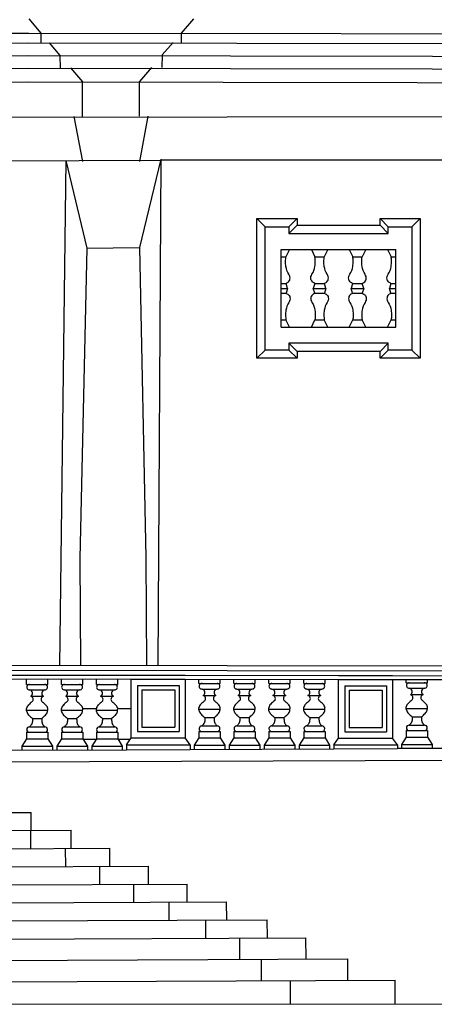
# Model space of a CAD drawing. Extents: x -44.9 to 18.1, y -24.5 to 34.9.
# Drawn here: x -33.2 to -32, y 27.8 to 30.9 of the extents above; entities that cross this region are included whole.
import ezdxf

# ---------------------------------------------------------------- set-up
doc = ezdxf.new("R2010")
doc.units = 0
doc.header["$MEASUREMENT"] = 0
doc.layers.get('0').update_dxf_attribs({"color": 4, "linetype": 'CONTINUOUS'})

msp = doc.modelspace()

# ---------------------------------------------------------------- linework, layer by layer
at = {"color": 7}
for p, q in [((-33.216, 30.8882), (-33.1788, 30.8442)), ((-32.7068, 30.8877), (-32.7449, 30.8436)), ((-33.1788, 30.8442), (-33.1787, 30.814)), ((-32.7449, 30.8436), (-32.7453, 30.8131)), ((-33.153, 30.8141), (-33.12, 30.7752)), ((-32.7705, 30.8155), (-32.8043, 30.7764)), ((-33.12, 30.7752), (-33.1198, 30.7362)), ((-32.8043, 30.7764), (-32.8048, 30.7374)), ((-33.0869, 30.7363), (-33.0508, 30.6938)), ((-32.8371, 30.7373), (-32.8741, 30.6944)), ((-33.0506, 30.5867), (-33.0508, 30.6938)), ((-32.874, 30.587), (-32.8741, 30.6944)), ((-33.8198, 30.5838), (-31.3896, 30.5865)), ((-33.0776, 30.5867), (-33.0504, 30.447)), ((-32.8482, 30.587), (-32.8738, 30.4476)), ((-33.5799, 30.4487), (-32.8077, 30.4514)), ((-33.1015, 30.4504), (-33.1209, 28.8911)), ((-33.1015, 30.4504), (-33.0366, 30.18)), ((-32.8077, 30.4545), (-32.8737, 30.182)), ((-32.8077, 30.4514), (-32.8171, 28.8907)), ((-31.4523, 30.4511), (-32.8077, 30.4514)), ((-32.511, 30.2717), (-32.4855, 30.2462)), ((-32.3872, 30.2717), (-32.4127, 30.2462)), ((-32.1307, 30.2717), (-32.1052, 30.2462)), ((-32.007, 30.2717), (-32.0325, 30.2462)), ((-32.3872, 30.2507), (-32.4127, 30.2252)), ((-32.1307, 30.2507), (-32.1052, 30.2252)), ((-33.0366, 30.18), (-33.059, 29.2209)), ((-33.0366, 30.18), (-32.8737, 30.182)), ((-32.8737, 30.182), (-32.8546, 29.2242)), ((-32.511, 29.9357), (-32.511, 30.1757)), ((-32.436, 29.9357), (-32.436, 30.1757)), ((-32.436, 30.1757), (-32.082, 30.1757)), ((-32.4105, 30.1757), (-32.4216, 30.1532)), ((-32.343, 30.1757), (-32.3318, 30.1532)), ((-32.292, 30.1757), (-32.3031, 30.1532)), ((-32.226, 30.1757), (-32.2148, 30.1532)), ((-32.175, 30.1757), (-32.1861, 30.1532)), ((-32.1075, 30.1757), (-32.0963, 30.1532)), ((-32.082, 29.9357), (-32.082, 30.1757)), ((-32.436, 30.1532), (-32.4216, 30.1532)), ((-32.3318, 30.1532), (-32.3031, 30.1532)), ((-32.2148, 30.1532), (-32.1861, 30.1532)), ((-32.0963, 30.1532), (-32.082, 30.1532)), ((-32.436, 30.0707), (-32.421, 30.0707)), ((-32.436, 30.0557), (-32.4165, 30.0557)), ((-32.4165, 30.0557), (-32.421, 30.0707)), ((-32.4165, 30.0557), (-32.421, 30.0407)), ((-32.3325, 30.0707), (-32.337, 30.0557)), ((-32.3325, 30.0407), (-32.337, 30.0557)), ((-32.337, 30.0557), (-32.298, 30.0557)), ((-32.3325, 30.0707), (-32.3025, 30.0707)), ((-32.298, 30.0557), (-32.3025, 30.0707)), ((-32.298, 30.0557), (-32.3025, 30.0407)), ((-32.2155, 30.0707), (-32.22, 30.0557)), ((-32.2155, 30.0407), (-32.22, 30.0557)), ((-32.22, 30.0557), (-32.181, 30.0557)), ((-32.2155, 30.0707), (-32.1855, 30.0707)), ((-32.181, 30.0557), (-32.1855, 30.0707)), ((-32.181, 30.0557), (-32.1855, 30.0407)), ((-32.097, 30.0707), (-32.1015, 30.0557)), ((-32.097, 30.0407), (-32.1015, 30.0557)), ((-32.1015, 30.0557), (-32.082, 30.0557)), ((-32.097, 30.0707), (-32.082, 30.0707)), ((-32.436, 30.0407), (-32.421, 30.0407)), ((-32.3325, 30.0407), (-32.3025, 30.0407)), ((-32.2155, 30.0407), (-32.1855, 30.0407)), ((-32.097, 30.0407), (-32.082, 30.0407)), ((-32.436, 29.9582), (-32.4216, 29.9582)), ((-32.4105, 29.9357), (-32.4216, 29.9582)), ((-32.343, 29.9357), (-32.3318, 29.9582)), ((-32.3318, 29.9582), (-32.3031, 29.9582)), ((-32.292, 29.9357), (-32.3031, 29.9582)), ((-32.226, 29.9357), (-32.2148, 29.9582)), ((-32.2148, 29.9582), (-32.1861, 29.9582)), ((-32.175, 29.9357), (-32.1861, 29.9582)), ((-32.1075, 29.9357), (-32.0963, 29.9582)), ((-32.0963, 29.9582), (-32.082, 29.9582)), ((-32.436, 29.9357), (-32.082, 29.9357)), ((-32.511, 29.8397), (-32.4855, 29.8652)), ((-32.3872, 29.8607), (-32.4127, 29.8862)), ((-32.3872, 29.8397), (-32.4127, 29.8652)), ((-32.1052, 29.8862), (-32.1307, 29.8607)), ((-32.1307, 29.8397), (-32.1052, 29.8652)), ((-32.007, 29.8397), (-32.0325, 29.8652)), ((-32.8546, 29.2242), (-32.8521, 28.8907)), ((-33.059, 29.2209), (-33.0565, 28.891)), ((-33.5909, 28.8918), (-31.4126, 28.8887)), ((-33.5805, 28.8767), (-31.427, 28.8738)), ((-33.3735, 28.8615), (-32.8995, 28.8608)), ((-32.8995, 28.8608), (-32.7327, 28.8606)), ((-32.7327, 28.8606), (-32.2587, 28.8599)), ((-32.2587, 28.8599), (-32.0919, 28.8597)), ((-32.0919, 28.8597), (-31.618, 28.859)), ((-33.3735, 28.8497), (-32.8995, 28.8488)), ((-33.2235, 28.8325), (-33.2235, 28.8494)), ((-33.2235, 28.8325), (-33.1575, 28.8325)), ((-33.1575, 28.8325), (-33.1575, 28.8493)), ((-33.1155, 28.8325), (-33.1155, 28.8492)), ((-33.1155, 28.8325), (-33.0495, 28.8325)), ((-33.0495, 28.8325), (-33.0495, 28.8491)), ((-33.0075, 28.8325), (-33.0075, 28.849)), ((-33.0075, 28.8325), (-32.9415, 28.8325)), ((-32.9416, 28.8428), (-32.9416, 28.8428)), ((-32.9415, 28.8325), (-32.9415, 28.8489)), ((-32.8998, 28.6673), (-32.8996, 28.8488)), ((-32.8996, 28.8488), (-32.8995, 28.8488)), ((-32.8995, 28.8488), (-32.7327, 28.8488)), ((-32.8806, 28.8293), (-32.8806, 28.6868)), ((-32.8806, 28.8293), (-32.7516, 28.8293)), ((-32.7516, 28.8293), (-32.7516, 28.6868)), ((-32.7327, 28.8488), (-32.7327, 28.6673)), ((-32.7327, 28.8488), (-32.2587, 28.8479)), ((-32.6907, 28.835), (-32.6907, 28.8487)), ((-32.6907, 28.835), (-32.6247, 28.835)), ((-32.6247, 28.835), (-32.6247, 28.8486)), ((-32.5827, 28.835), (-32.5827, 28.8485)), ((-32.5827, 28.835), (-32.5167, 28.835)), ((-32.5167, 28.835), (-32.5167, 28.8484)), ((-32.4747, 28.835), (-32.4747, 28.8483)), ((-32.4747, 28.835), (-32.4087, 28.835)), ((-32.4087, 28.835), (-32.4087, 28.8482)), ((-32.3667, 28.835), (-32.3667, 28.8481)), ((-32.3667, 28.835), (-32.3007, 28.835)), ((-32.3007, 28.835), (-32.3007, 28.848)), ((-32.259, 28.6664), (-32.2588, 28.8479)), ((-32.2588, 28.8479), (-32.2587, 28.8479)), ((-32.2587, 28.8479), (-31.4518, 28.8479)), ((-32.0919, 28.8479), (-32.0919, 28.6664)), ((-32.0499, 28.8375), (-32.0499, 28.8479)), ((-32.0499, 28.8375), (-31.9839, 28.8375)), ((-32.0494, 28.8483), (-32.0494, 28.8483)), ((-31.9839, 28.8375), (-31.9839, 28.8479)), ((-33.2137, 28.8157), (-33.1674, 28.8157)), ((-33.1057, 28.8157), (-33.0594, 28.8157)), ((-32.9977, 28.8157), (-32.9514, 28.8157)), ((-32.8671, 28.8158), (-32.7651, 28.8158)), ((-32.8671, 28.8158), (-32.8671, 28.7003)), ((-32.7651, 28.8158), (-32.7651, 28.7003)), ((-32.6809, 28.8182), (-32.6346, 28.8182)), ((-32.5729, 28.8182), (-32.5266, 28.8182)), ((-32.4649, 28.8182), (-32.4186, 28.8182)), ((-32.3569, 28.8182), (-32.3106, 28.8182)), ((-32.2398, 28.8284), (-32.1108, 28.8284)), ((-32.2398, 28.8284), (-32.2398, 28.6859)), ((-32.2263, 28.8149), (-32.2263, 28.6994)), ((-32.2263, 28.8149), (-32.1243, 28.8149)), ((-32.1243, 28.8149), (-32.1243, 28.6994)), ((-32.1108, 28.8284), (-32.1108, 28.6859)), ((-32.0401, 28.8207), (-31.9938, 28.8207)), ((-32.0367, 28.8008), (-31.9972, 28.8008)), ((-33.2103, 28.7957), (-33.1708, 28.7957)), ((-33.1023, 28.7957), (-33.0628, 28.7957)), ((-32.9943, 28.7957), (-32.9548, 28.7957)), ((-32.6775, 28.7983), (-32.638, 28.7983)), ((-32.5695, 28.7983), (-32.53, 28.7983)), ((-32.4615, 28.7983), (-32.422, 28.7983)), ((-32.3535, 28.7983), (-32.314, 28.7983)), ((-33.2232, 28.753), (-33.1578, 28.753)), ((-33.1152, 28.753), (-33.0498, 28.753)), ((-33.0496, 28.7576), (-33.0075, 28.7578)), ((-33.0072, 28.753), (-32.9418, 28.753)), ((-32.9416, 28.7581), (-32.8997, 28.7582)), ((-32.6904, 28.7555), (-32.625, 28.7555)), ((-32.5824, 28.7555), (-32.517, 28.7555)), ((-32.4744, 28.7555), (-32.409, 28.7555)), ((-32.3664, 28.7555), (-32.301, 28.7555)), ((-32.0496, 28.758), (-31.9842, 28.758)), ((-33.2046, 28.7273), (-33.1764, 28.7273)), ((-33.0966, 28.7273), (-33.0684, 28.7273)), ((-32.9886, 28.7273), (-32.9604, 28.7273)), ((-32.6718, 28.7299), (-32.6436, 28.7299)), ((-32.5638, 28.7299), (-32.5356, 28.7299)), ((-32.4558, 28.7299), (-32.4276, 28.7299)), ((-32.3478, 28.7299), (-32.3196, 28.7299)), ((-32.031, 28.7324), (-32.0028, 28.7324)), ((-33.2235, 28.6846), (-33.2235, 28.6646)), ((-33.2235, 28.6846), (-33.1575, 28.6846)), ((-33.2145, 28.7017), (-33.1666, 28.7017)), ((-33.1575, 28.6846), (-33.1575, 28.6646)), ((-33.1155, 28.6846), (-33.1155, 28.6646)), ((-33.1155, 28.6846), (-33.0495, 28.6846)), ((-33.1065, 28.7017), (-33.0586, 28.7017)), ((-33.0495, 28.6846), (-33.0495, 28.6646)), ((-33.0075, 28.6846), (-32.9415, 28.6846)), ((-33.0075, 28.6846), (-33.0075, 28.6646)), ((-32.9985, 28.7017), (-32.9506, 28.7017)), ((-32.9415, 28.6846), (-32.9415, 28.6646)), ((-32.8806, 28.6868), (-32.7516, 28.6868)), ((-32.8671, 28.7003), (-32.7651, 28.7003)), ((-32.6907, 28.6871), (-32.6247, 28.6871)), ((-32.6907, 28.6871), (-32.6907, 28.6672)), ((-32.6817, 28.7042), (-32.6338, 28.7042)), ((-32.6247, 28.6871), (-32.6247, 28.6672)), ((-32.5827, 28.6871), (-32.5827, 28.6672)), ((-32.5827, 28.6871), (-32.5167, 28.6871)), ((-32.5737, 28.7042), (-32.5258, 28.7042)), ((-32.5167, 28.6871), (-32.5167, 28.6672)), ((-32.4747, 28.6871), (-32.4747, 28.6672)), ((-32.4747, 28.6871), (-32.4087, 28.6871)), ((-32.4657, 28.7042), (-32.4178, 28.7042)), ((-32.4087, 28.6871), (-32.4087, 28.6672)), ((-32.3667, 28.6871), (-32.3007, 28.6871)), ((-32.3667, 28.6871), (-32.3667, 28.6672)), ((-32.3577, 28.7042), (-32.3098, 28.7042)), ((-32.3007, 28.6871), (-32.3007, 28.6672)), ((-32.2398, 28.6859), (-32.1108, 28.6859)), ((-32.2263, 28.6994), (-32.1243, 28.6994)), ((-32.0499, 28.6896), (-31.9839, 28.6896)), ((-32.0499, 28.6896), (-32.0499, 28.6697)), ((-32.0409, 28.7067), (-31.993, 28.7067)), ((-31.9839, 28.6896), (-31.9839, 28.6697)), ((-33.2235, 28.6646), (-33.2378, 28.6418)), ((-33.2235, 28.6646), (-33.1575, 28.6646)), ((-33.1575, 28.6646), (-33.1433, 28.6418)), ((-33.1155, 28.6646), (-33.1298, 28.6418)), ((-33.1155, 28.6646), (-33.0495, 28.6646)), ((-33.0495, 28.6646), (-33.0353, 28.6418)), ((-33.0486, 28.6632), (-33.0084, 28.6633)), ((-33.0075, 28.6646), (-33.0218, 28.6418)), ((-33.0075, 28.6646), (-32.9415, 28.6646)), ((-32.9415, 28.6646), (-32.9273, 28.6418)), ((-32.9408, 28.6636), (-32.9023, 28.6637)), ((-32.9145, 28.6463), (-32.8998, 28.6673)), ((-32.9145, 28.6463), (-32.7177, 28.6463)), ((-32.9145, 28.6463), (-32.9145, 28.6307)), ((-32.8998, 28.6673), (-32.7327, 28.6673)), ((-32.7177, 28.6463), (-32.7327, 28.6673)), ((-32.7177, 28.6463), (-32.7177, 28.6315)), ((-32.6907, 28.6672), (-32.705, 28.6444)), ((-32.6907, 28.6672), (-32.6247, 28.6672)), ((-32.6247, 28.6672), (-32.6105, 28.6444)), ((-32.5827, 28.6672), (-32.597, 28.6444)), ((-32.5827, 28.6672), (-32.5167, 28.6672)), ((-32.5167, 28.6672), (-32.5025, 28.6444)), ((-32.4747, 28.6672), (-32.489, 28.6444)), ((-32.4747, 28.6672), (-32.4087, 28.6672)), ((-32.4087, 28.6672), (-32.3945, 28.6444)), ((-32.3667, 28.6672), (-32.381, 28.6444)), ((-32.3667, 28.6672), (-32.3007, 28.6672)), ((-32.3007, 28.6672), (-32.2865, 28.6444)), ((-32.2737, 28.6454), (-32.259, 28.6664)), ((-32.259, 28.6664), (-32.0919, 28.6664)), ((-32.0769, 28.6454), (-32.0919, 28.6664)), ((-32.0499, 28.6697), (-32.0642, 28.6469)), ((-32.0642, 28.6469), (-32.0642, 28.6341)), ((-32.0642, 28.6469), (-31.9697, 28.6469)), ((-32.0499, 28.6697), (-31.9839, 28.6697)), ((-31.9839, 28.6697), (-31.9697, 28.6469)), ((-31.9697, 28.6469), (-31.9696, 28.6344)), ((-33.3585, 28.629), (-32.9145, 28.6307)), ((-33.2378, 28.6418), (-33.1433, 28.6418)), ((-33.2378, 28.6418), (-33.2378, 28.6295)), ((-33.1433, 28.6418), (-33.1432, 28.6298)), ((-33.1298, 28.6418), (-33.0353, 28.6418)), ((-33.1298, 28.6418), (-33.1298, 28.6299)), ((-33.0353, 28.6418), (-33.0352, 28.6303)), ((-33.0218, 28.6418), (-33.0218, 28.6303)), ((-33.0218, 28.6418), (-32.9273, 28.6418)), ((-32.9273, 28.6418), (-32.9272, 28.6307)), ((-32.9145, 28.6307), (-32.7177, 28.6315)), ((-32.7177, 28.6315), (-32.2737, 28.6333)), ((-32.705, 28.6444), (-32.705, 28.6316)), ((-32.705, 28.6444), (-32.6105, 28.6444)), ((-32.6105, 28.6444), (-32.6104, 28.6319)), ((-32.597, 28.6444), (-32.5025, 28.6444)), ((-32.597, 28.6444), (-32.597, 28.632)), ((-32.5025, 28.6444), (-32.5024, 28.6324)), ((-32.489, 28.6444), (-32.3945, 28.6444)), ((-32.489, 28.6444), (-32.489, 28.6324)), ((-32.3945, 28.6444), (-32.3944, 28.6328)), ((-32.381, 28.6444), (-32.381, 28.6328)), ((-32.381, 28.6444), (-32.2865, 28.6444)), ((-32.2865, 28.6444), (-32.2864, 28.6332)), ((-32.2737, 28.6454), (-32.2737, 28.6333)), ((-32.2737, 28.6454), (-32.0769, 28.6454)), ((-32.2737, 28.6333), (-32.0769, 28.634)), ((-32.0769, 28.6454), (-32.0769, 28.634)), ((-31.6329, 28.6358), (-32.0769, 28.634)), ((-33.5739, 28.5921), (-31.6588, 28.5997)), ((-35.0286, 28.4299), (-33.2087, 28.4371)), ((-33.2085, 28.3813), (-33.2087, 28.4371)), ((-35.1443, 28.3737), (-33.0856, 28.3818)), ((-33.2098, 28.3255), (-33.21, 28.3813)), ((-33.0853, 28.326), (-33.0856, 28.3818)), ((-35.2592, 28.3174), (-32.9661, 28.3264)), ((-33.1022, 28.2701), (-33.1024, 28.3259)), ((-32.9659, 28.2707), (-32.9661, 28.3264)), ((-35.3742, 28.2612), (-32.8467, 28.2711)), ((-32.997, 28.2147), (-32.9972, 28.2705)), ((-32.8465, 28.2153), (-32.8467, 28.2711)), ((-35.4884, 28.205), (-32.7273, 28.2158)), ((-32.8913, 28.1594), (-32.8916, 28.2152)), ((-32.727, 28.16), (-32.7273, 28.2158)), ((-35.6033, 28.1487), (-32.6048, 28.1605)), ((-32.7821, 28.104), (-32.7823, 28.1598)), ((-32.6045, 28.1047), (-32.6048, 28.1605)), ((-35.7214, 28.0925), (-32.4792, 28.1052)), ((-32.6692, 28.0487), (-32.6694, 28.1045)), ((-32.479, 28.0494), (-32.4792, 28.1052)), ((-35.8386, 28.0362), (-32.3598, 28.0499)), ((-32.5635, 27.9831), (-32.5638, 28.0491)), ((-32.3595, 27.9839), (-32.3598, 28.0499)), ((-35.9612, 27.9697), (-32.2307, 27.9844)), ((-32.4971, 27.9173), (-32.4974, 27.9833)), ((-32.2304, 27.9184), (-32.2307, 27.9844)), ((-35.9607, 27.9037), (-32.0837, 27.919)), ((-32.4069, 27.8455), (-32.4072, 27.9177)), ((-32.0834, 27.8453), (-32.0837, 27.919)), ((-33.9621, 27.8462), (-30.2304, 27.8444))]:
    msp.add_line(p, q, dxfattribs=at)
for points in [[(-37.0104, 30.8437), (-36.4408, 30.8398), (-35.5718, 30.8395), (-34.5485, 30.8434), (-33.216, 30.8443), (-31.2863, 30.8413)], [(-37.0103, 30.8132), (-36.4409, 30.8093), (-35.5717, 30.809), (-34.5484, 30.8129), (-33.216, 30.8138), (-31.2867, 30.8108)], [(-36.9516, 30.7738), (-36.4411, 30.7703), (-35.5717, 30.77), (-34.5483, 30.7739), (-33.216, 30.7748), (-31.3457, 30.7719)], [(-36.9514, 30.7348), (-36.4412, 30.7313), (-35.5716, 30.731), (-34.5482, 30.7349), (-33.216, 30.7358), (-31.3462, 30.7329)], [(-35.23, 30.6896), (-34.5481, 30.6922), (-33.2161, 30.6931), (-31.4156, 30.6903)], [(-33.2226, 28.7486), (-33.2228, 28.7501), (-33.223, 28.7512), (-33.2231, 28.7522), (-33.2232, 28.7531), (-33.2233, 28.754), (-33.2233, 28.7551), (-33.2234, 28.7564), (-33.2235, 28.7581)], [(-33.1584, 28.7486), (-33.1582, 28.7501), (-33.1581, 28.7512), (-33.158, 28.7522), (-33.1579, 28.7531), (-33.1578, 28.754), (-33.1577, 28.7551), (-33.1577, 28.7564), (-33.1576, 28.7581)], [(-33.1146, 28.7486), (-33.1148, 28.7501), (-33.115, 28.7512), (-33.1151, 28.7522), (-33.1152, 28.7531), (-33.1153, 28.754), (-33.1153, 28.7551), (-33.1154, 28.7564), (-33.1155, 28.7581)], [(-33.0504, 28.7486), (-33.0502, 28.7501), (-33.0501, 28.7512), (-33.05, 28.7522), (-33.0499, 28.7531), (-33.0498, 28.754), (-33.0497, 28.7551), (-33.0497, 28.7564), (-33.0496, 28.7581)], [(-33.0066, 28.7486), (-33.0068, 28.7501), (-33.007, 28.7512), (-33.0071, 28.7522), (-33.0072, 28.7531), (-33.0073, 28.754), (-33.0073, 28.7551), (-33.0074, 28.7564), (-33.0075, 28.7581)], [(-32.9424, 28.7486), (-32.9422, 28.7501), (-32.9421, 28.7512), (-32.942, 28.7522), (-32.9419, 28.7531), (-32.9418, 28.754), (-32.9417, 28.7551), (-32.9417, 28.7564), (-32.9416, 28.7581)], [(-32.6899, 28.7511), (-32.6901, 28.7526), (-32.6902, 28.7537), (-32.6903, 28.7547), (-32.6904, 28.7556), (-32.6905, 28.7565), (-32.6905, 28.7576), (-32.6906, 28.7589), (-32.6907, 28.7606)], [(-32.6256, 28.7511), (-32.6254, 28.7526), (-32.6253, 28.7537), (-32.6252, 28.7547), (-32.6251, 28.7556), (-32.625, 28.7565), (-32.6249, 28.7576), (-32.6249, 28.7589), (-32.6248, 28.7606)], [(-32.5819, 28.7511), (-32.5821, 28.7526), (-32.5822, 28.7537), (-32.5823, 28.7547), (-32.5824, 28.7556), (-32.5825, 28.7565), (-32.5825, 28.7576), (-32.5826, 28.7589), (-32.5827, 28.7606)], [(-32.5176, 28.7511), (-32.5174, 28.7526), (-32.5173, 28.7537), (-32.5172, 28.7547), (-32.5171, 28.7556), (-32.517, 28.7565), (-32.5169, 28.7576), (-32.5169, 28.7589), (-32.5168, 28.7606)], [(-32.4739, 28.7511), (-32.4741, 28.7526), (-32.4742, 28.7537), (-32.4743, 28.7547), (-32.4744, 28.7556), (-32.4745, 28.7565), (-32.4745, 28.7576), (-32.4746, 28.7589), (-32.4747, 28.7606)], [(-32.4096, 28.7511), (-32.4094, 28.7526), (-32.4093, 28.7537), (-32.4092, 28.7547), (-32.4091, 28.7556), (-32.409, 28.7565), (-32.4089, 28.7576), (-32.4089, 28.7589), (-32.4088, 28.7606)], [(-32.3659, 28.7511), (-32.3661, 28.7526), (-32.3662, 28.7537), (-32.3663, 28.7547), (-32.3664, 28.7556), (-32.3665, 28.7565), (-32.3665, 28.7576), (-32.3666, 28.7589), (-32.3667, 28.7606)], [(-32.3016, 28.7511), (-32.3014, 28.7526), (-32.3013, 28.7537), (-32.3012, 28.7547), (-32.3011, 28.7556), (-32.301, 28.7565), (-32.3009, 28.7576), (-32.3009, 28.7589), (-32.3008, 28.7606)], [(-32.049, 28.7536), (-32.0492, 28.7551), (-32.0494, 28.7563), (-32.0495, 28.7572), (-32.0496, 28.7581), (-32.0497, 28.759), (-32.0497, 28.7601), (-32.0498, 28.7614), (-32.0499, 28.7631)], [(-31.9848, 28.7536), (-31.9846, 28.7551), (-31.9845, 28.7562), (-31.9844, 28.7572), (-31.9843, 28.7581), (-31.9842, 28.759), (-31.9841, 28.7601), (-31.9841, 28.7614), (-31.984, 28.7631)], [(-33.2046, 28.7273), (-33.2046, 28.7262), (-33.2047, 28.725), (-33.2047, 28.7239), (-33.2048, 28.7228), (-33.2048, 28.7217), (-33.2049, 28.7207), (-33.205, 28.7198), (-33.205, 28.7188), (-33.2051, 28.718), (-33.2052, 28.7171), (-33.2054, 28.7163), (-33.2055, 28.7155), (-33.2057, 28.7146), (-33.2059, 28.7138), (-33.2061, 28.7129), (-33.2064, 28.712), (-33.2067, 28.711), (-33.2072, 28.71), (-33.2078, 28.7089), (-33.2085, 28.7077), (-33.2095, 28.7064), (-33.2108, 28.7049), (-33.2125, 28.7034), (-33.2145, 28.7017)], [(-33.1764, 28.7273), (-33.1764, 28.7262), (-33.1764, 28.725), (-33.1763, 28.7239), (-33.1763, 28.7228), (-33.1762, 28.7217), (-33.1762, 28.7207), (-33.1761, 28.7198), (-33.176, 28.7188), (-33.1759, 28.718), (-33.1758, 28.7171), (-33.1757, 28.7163), (-33.1756, 28.7155), (-33.1754, 28.7146), (-33.1752, 28.7138), (-33.1749, 28.7129), (-33.1747, 28.712), (-33.1743, 28.711), (-33.1739, 28.71), (-33.1733, 28.7089), (-33.1725, 28.7077), (-33.1715, 28.7064), (-33.1702, 28.7049), (-33.1686, 28.7034), (-33.1666, 28.7017)], [(-33.0966, 28.7273), (-33.0966, 28.7262), (-33.0967, 28.725), (-33.0967, 28.7239), (-33.0968, 28.7228), (-33.0968, 28.7217), (-33.0969, 28.7207), (-33.097, 28.7198), (-33.097, 28.7188), (-33.0971, 28.718), (-33.0972, 28.7171), (-33.0974, 28.7163), (-33.0975, 28.7155), (-33.0977, 28.7146), (-33.0979, 28.7138), (-33.0981, 28.7129), (-33.0984, 28.712), (-33.0987, 28.711), (-33.0992, 28.71), (-33.0998, 28.7089), (-33.1005, 28.7077), (-33.1015, 28.7064), (-33.1028, 28.7049), (-33.1045, 28.7034), (-33.1065, 28.7017)], [(-33.0684, 28.7273), (-33.0684, 28.7262), (-33.0684, 28.725), (-33.0683, 28.7239), (-33.0683, 28.7228), (-33.0682, 28.7217), (-33.0682, 28.7207), (-33.0681, 28.7198), (-33.068, 28.7188), (-33.0679, 28.718), (-33.0678, 28.7171), (-33.0677, 28.7163), (-33.0676, 28.7155), (-33.0674, 28.7146), (-33.0672, 28.7138), (-33.0669, 28.7129), (-33.0667, 28.712), (-33.0663, 28.711), (-33.0659, 28.71), (-33.0653, 28.7089), (-33.0645, 28.7077), (-33.0635, 28.7064), (-33.0622, 28.7049), (-33.0606, 28.7034), (-33.0586, 28.7017)], [(-32.9886, 28.7273), (-32.9886, 28.7262), (-32.9887, 28.725), (-32.9887, 28.7239), (-32.9888, 28.7228), (-32.9888, 28.7217), (-32.9889, 28.7207), (-32.989, 28.7198), (-32.989, 28.7188), (-32.9891, 28.718), (-32.9892, 28.7171), (-32.9894, 28.7163), (-32.9895, 28.7155), (-32.9897, 28.7146), (-32.9899, 28.7138), (-32.9901, 28.7129), (-32.9904, 28.712), (-32.9907, 28.711), (-32.9912, 28.71), (-32.9918, 28.7089), (-32.9925, 28.7077), (-32.9935, 28.7064), (-32.9948, 28.7049), (-32.9965, 28.7034), (-32.9985, 28.7017)], [(-32.9604, 28.7273), (-32.9604, 28.7262), (-32.9604, 28.725), (-32.9603, 28.7239), (-32.9603, 28.7228), (-32.9602, 28.7217), (-32.9602, 28.7207), (-32.9601, 28.7198), (-32.96, 28.7188), (-32.9599, 28.718), (-32.9598, 28.7171), (-32.9597, 28.7163), (-32.9596, 28.7155), (-32.9594, 28.7146), (-32.9592, 28.7138), (-32.9589, 28.7129), (-32.9587, 28.712), (-32.9583, 28.711), (-32.9579, 28.71), (-32.9573, 28.7089), (-32.9565, 28.7077), (-32.9555, 28.7064), (-32.9542, 28.7049), (-32.9526, 28.7034), (-32.9506, 28.7017)], [(-32.6718, 28.7299), (-32.6718, 28.7287), (-32.6719, 28.7275), (-32.6719, 28.7264), (-32.672, 28.7253), (-32.672, 28.7243), (-32.6721, 28.7233), (-32.6722, 28.7223), (-32.6723, 28.7214), (-32.6723, 28.7205), (-32.6725, 28.7196), (-32.6726, 28.7188), (-32.6727, 28.718), (-32.6729, 28.7171), (-32.6731, 28.7163), (-32.6733, 28.7154), (-32.6736, 28.7145), (-32.674, 28.7135), (-32.6744, 28.7125), (-32.675, 28.7114), (-32.6758, 28.7102), (-32.6768, 28.7089), (-32.6781, 28.7075), (-32.6797, 28.7059), (-32.6817, 28.7042)], [(-32.6436, 28.7299), (-32.6436, 28.7287), (-32.6436, 28.7275), (-32.6436, 28.7264), (-32.6435, 28.7253), (-32.6434, 28.7243), (-32.6434, 28.7233), (-32.6433, 28.7223), (-32.6432, 28.7214), (-32.6431, 28.7205), (-32.643, 28.7196), (-32.6429, 28.7188), (-32.6428, 28.718), (-32.6426, 28.7171), (-32.6424, 28.7163), (-32.6422, 28.7154), (-32.6419, 28.7145), (-32.6415, 28.7135), (-32.6411, 28.7125), (-32.6405, 28.7114), (-32.6397, 28.7102), (-32.6387, 28.7089), (-32.6374, 28.7075), (-32.6358, 28.7059), (-32.6338, 28.7042)], [(-32.5638, 28.7299), (-32.5638, 28.7287), (-32.5639, 28.7275), (-32.5639, 28.7264), (-32.564, 28.7253), (-32.564, 28.7243), (-32.5641, 28.7233), (-32.5642, 28.7223), (-32.5643, 28.7214), (-32.5643, 28.7205), (-32.5645, 28.7196), (-32.5646, 28.7188), (-32.5647, 28.718), (-32.5649, 28.7171), (-32.5651, 28.7163), (-32.5653, 28.7154), (-32.5656, 28.7145), (-32.566, 28.7135), (-32.5664, 28.7125), (-32.567, 28.7114), (-32.5678, 28.7102), (-32.5688, 28.7089), (-32.5701, 28.7075), (-32.5717, 28.7059), (-32.5737, 28.7042)], [(-32.5356, 28.7299), (-32.5356, 28.7287), (-32.5356, 28.7275), (-32.5356, 28.7264), (-32.5355, 28.7253), (-32.5354, 28.7243), (-32.5354, 28.7233), (-32.5353, 28.7223), (-32.5352, 28.7214), (-32.5351, 28.7205), (-32.535, 28.7196), (-32.5349, 28.7188), (-32.5348, 28.718), (-32.5346, 28.7171), (-32.5344, 28.7163), (-32.5342, 28.7154), (-32.5339, 28.7145), (-32.5335, 28.7135), (-32.5331, 28.7125), (-32.5325, 28.7114), (-32.5317, 28.7102), (-32.5307, 28.7089), (-32.5294, 28.7075), (-32.5278, 28.7059), (-32.5258, 28.7042)], [(-32.4558, 28.7299), (-32.4558, 28.7287), (-32.4559, 28.7275), (-32.4559, 28.7264), (-32.456, 28.7253), (-32.456, 28.7243), (-32.4561, 28.7233), (-32.4562, 28.7223), (-32.4563, 28.7214), (-32.4563, 28.7205), (-32.4565, 28.7196), (-32.4566, 28.7188), (-32.4567, 28.718), (-32.4569, 28.7171), (-32.4571, 28.7163), (-32.4573, 28.7154), (-32.4576, 28.7145), (-32.458, 28.7135), (-32.4584, 28.7125), (-32.459, 28.7114), (-32.4598, 28.7102), (-32.4608, 28.7089), (-32.4621, 28.7075), (-32.4637, 28.7059), (-32.4657, 28.7042)], [(-32.4276, 28.7299), (-32.4276, 28.7287), (-32.4276, 28.7275), (-32.4276, 28.7264), (-32.4275, 28.7253), (-32.4274, 28.7243), (-32.4274, 28.7233), (-32.4273, 28.7223), (-32.4272, 28.7214), (-32.4271, 28.7205), (-32.427, 28.7196), (-32.4269, 28.7188), (-32.4268, 28.718), (-32.4266, 28.7171), (-32.4264, 28.7163), (-32.4262, 28.7154), (-32.4259, 28.7145), (-32.4255, 28.7135), (-32.4251, 28.7125), (-32.4245, 28.7114), (-32.4237, 28.7102), (-32.4227, 28.7089), (-32.4214, 28.7075), (-32.4198, 28.7059), (-32.4178, 28.7042)], [(-32.3478, 28.7299), (-32.3478, 28.7287), (-32.3479, 28.7275), (-32.3479, 28.7264), (-32.348, 28.7253), (-32.348, 28.7243), (-32.3481, 28.7233), (-32.3482, 28.7223), (-32.3483, 28.7214), (-32.3483, 28.7205), (-32.3485, 28.7196), (-32.3486, 28.7188), (-32.3487, 28.718), (-32.3489, 28.7171), (-32.3491, 28.7163), (-32.3493, 28.7154), (-32.3496, 28.7145), (-32.35, 28.7135), (-32.3504, 28.7125), (-32.351, 28.7114), (-32.3518, 28.7102), (-32.3528, 28.7089), (-32.3541, 28.7075), (-32.3557, 28.7059), (-32.3577, 28.7042)], [(-32.3196, 28.7299), (-32.3196, 28.7287), (-32.3196, 28.7275), (-32.3196, 28.7264), (-32.3195, 28.7253), (-32.3194, 28.7243), (-32.3194, 28.7233), (-32.3193, 28.7223), (-32.3192, 28.7214), (-32.3191, 28.7205), (-32.319, 28.7196), (-32.3189, 28.7188), (-32.3188, 28.718), (-32.3186, 28.7171), (-32.3184, 28.7163), (-32.3182, 28.7154), (-32.3179, 28.7145), (-32.3175, 28.7135), (-32.3171, 28.7125), (-32.3165, 28.7114), (-32.3157, 28.7102), (-32.3147, 28.7089), (-32.3134, 28.7075), (-32.3118, 28.7059), (-32.3098, 28.7042)], [(-32.031, 28.7324), (-32.031, 28.7312), (-32.0311, 28.73), (-32.0311, 28.7289), (-32.0312, 28.7278), (-32.0312, 28.7268), (-32.0313, 28.7258), (-32.0314, 28.7248), (-32.0314, 28.7239), (-32.0315, 28.723), (-32.0316, 28.7221), (-32.0318, 28.7213), (-32.0319, 28.7205), (-32.0321, 28.7197), (-32.0323, 28.7188), (-32.0325, 28.7179), (-32.0328, 28.717), (-32.0331, 28.7161), (-32.0336, 28.715), (-32.0342, 28.7139), (-32.0349, 28.7127), (-32.036, 28.7114), (-32.0372, 28.71), (-32.0389, 28.7084), (-32.0409, 28.7067)], [(-32.0028, 28.7324), (-32.0028, 28.7312), (-32.0028, 28.73), (-32.0028, 28.7289), (-32.0027, 28.7278), (-32.0026, 28.7268), (-32.0026, 28.7258), (-32.0025, 28.7248), (-32.0024, 28.7239), (-32.0023, 28.723), (-32.0022, 28.7221), (-32.0021, 28.7213), (-32.002, 28.7205), (-32.0018, 28.7197), (-32.0016, 28.7188), (-32.0013, 28.7179), (-32.0011, 28.717), (-32.0007, 28.7161), (-32.0003, 28.715), (-31.9997, 28.7139), (-31.9989, 28.7127), (-31.9979, 28.7114), (-31.9966, 28.71), (-31.995, 28.7084), (-31.993, 28.7067)]]:
    msp.add_lwpolyline(points, dxfattribs=at)
for points in [[(-32.007, 29.8397), (-32.1307, 29.8397), (-32.1307, 29.8607), (-32.3872, 29.8607), (-32.3872, 29.8397), (-32.511, 29.8397), (-32.511, 30.2717), (-32.3872, 30.2717), (-32.3872, 30.2507), (-32.1307, 30.2507), (-32.1307, 30.2717), (-32.007, 30.2717)], [(-32.0325, 29.8652), (-32.1052, 29.8652), (-32.1052, 29.8862), (-32.4127, 29.8862), (-32.4127, 29.8652), (-32.4855, 29.8652), (-32.4855, 30.2462), (-32.4127, 30.2462), (-32.4127, 30.2252), (-32.1052, 30.2252), (-32.1052, 30.2462), (-32.0325, 30.2462)]]:
    msp.add_lwpolyline(points, close=True, dxfattribs=at)
for points in [[(-32.421, 30.0707, 0.075037), (-32.4115, 30.0784, 0.15468), (-32.409, 30.0838, 0.178859), (-32.4125, 30.0992, -0.108714), (-32.4215, 30.1229, -0.039999), (-32.4226, 30.1397, -0.027806), (-32.4216, 30.1532)], [(-32.3325, 30.0707, -0.075037), (-32.3419, 30.0784, -0.15468), (-32.3445, 30.0838, -0.178859), (-32.341, 30.0992, 0.108714), (-32.332, 30.1229, 0.039999), (-32.3309, 30.1397, 0.027806), (-32.3318, 30.1532)], [(-32.3025, 30.0707, 0.075037), (-32.293, 30.0784, 0.15468), (-32.2905, 30.0838, 0.178859), (-32.294, 30.0992, -0.108714), (-32.303, 30.1229, -0.039999), (-32.3041, 30.1397, -0.027806), (-32.3031, 30.1532)], [(-32.2155, 30.0707, -0.075037), (-32.2249, 30.0784, -0.15468), (-32.2275, 30.0838, -0.178859), (-32.224, 30.0992, 0.108714), (-32.215, 30.1229, 0.039999), (-32.2139, 30.1397, 0.027806), (-32.2148, 30.1532)], [(-32.1855, 30.0707, 0.075037), (-32.176, 30.0784, 0.15468), (-32.1735, 30.0838, 0.178859), (-32.177, 30.0992, -0.108714), (-32.186, 30.1229, -0.039999), (-32.1871, 30.1397, -0.027806), (-32.1861, 30.1532)], [(-32.097, 30.0707, -0.075037), (-32.1064, 30.0784, -0.15468), (-32.109, 30.0838, -0.178859), (-32.1055, 30.0992, 0.108714), (-32.0965, 30.1229, 0.039999), (-32.0954, 30.1397, 0.027806), (-32.0963, 30.1532)], [(-32.421, 30.0407, -0.075037), (-32.4115, 30.0331, -0.15468), (-32.409, 30.0277, -0.178859), (-32.4125, 30.0123, 0.108714), (-32.4215, 29.9886, 0.039999), (-32.4226, 29.9718, 0.027806), (-32.4216, 29.9582)], [(-32.3325, 30.0407, 0.075037), (-32.3419, 30.0331, 0.15468), (-32.3445, 30.0277, 0.178859), (-32.341, 30.0123, -0.108714), (-32.332, 29.9886, -0.039999), (-32.3309, 29.9718, -0.027806), (-32.3318, 29.9582)], [(-32.3025, 30.0407, -0.075037), (-32.293, 30.0331, -0.15468), (-32.2905, 30.0277, -0.178859), (-32.294, 30.0123, 0.108714), (-32.303, 29.9886, 0.039999), (-32.3041, 29.9718, 0.027806), (-32.3031, 29.9582)], [(-32.2155, 30.0407, 0.075037), (-32.2249, 30.0331, 0.15468), (-32.2275, 30.0277, 0.178859), (-32.224, 30.0123, -0.108714), (-32.215, 29.9886, -0.039999), (-32.2139, 29.9718, -0.027806), (-32.2148, 29.9582)], [(-32.1855, 30.0407, -0.075037), (-32.176, 30.0331, -0.15468), (-32.1735, 30.0277, -0.178859), (-32.177, 30.0123, 0.108714), (-32.186, 29.9886, 0.039999), (-32.1871, 29.9718, 0.027806), (-32.1861, 29.9582)], [(-32.097, 30.0407, 0.075037), (-32.1064, 30.0331, 0.15468), (-32.109, 30.0277, 0.178859), (-32.1055, 30.0123, -0.108714), (-32.0965, 29.9886, -0.039999), (-32.0954, 29.9718, -0.027806), (-32.0963, 29.9582)]]:
    msp.add_lwpolyline(points, format="xyb", dxfattribs=at)
for centre, radius, start, end in [((-33.2143, 28.8241), 0.00842, 86.0562, 273.9438), ((-33.1668, 28.8241), 0.00842, 266.0562, 93.9438), ((-33.1063, 28.8241), 0.00842, 86.0562, 273.9438), ((-33.0588, 28.8241), 0.00842, 266.0562, 93.9438), ((-32.9983, 28.8241), 0.00842, 86.0562, 273.9438), ((-32.9508, 28.8241), 0.00842, 266.0562, 93.9438), ((-32.6815, 28.8266), 0.00842, 86.0562, 273.9438), ((-32.634, 28.8266), 0.00842, 266.0562, 93.9438), ((-32.5735, 28.8266), 0.00842, 86.0562, 273.9438), ((-32.526, 28.8266), 0.00842, 266.0562, 93.9438), ((-32.4655, 28.8266), 0.00842, 86.0562, 273.9438), ((-32.418, 28.8266), 0.00842, 266.0562, 93.9438), ((-32.3575, 28.8266), 0.00842, 86.0562, 273.9438), ((-32.31, 28.8266), 0.00842, 266.0562, 93.9438), ((-32.0407, 28.8291), 0.00842, 86.0562, 273.9438), ((-31.9932, 28.8291), 0.00842, 266.0562, 93.9438), ((-33.2155, 28.8048), 0.0111, 9.4821, 80.4481), ((-33.2143, 28.8048), 0.00988, 293.8952, 10.7294), ((-33.1666, 28.8048), 0.01, 169.6239, 245.0527), ((-33.1656, 28.8048), 0.011, 99.408, 170.5849), ((-33.1075, 28.8048), 0.0111, 9.4821, 80.4481), ((-33.1063, 28.8048), 0.00988, 293.8952, 10.7294), ((-33.0586, 28.8048), 0.01, 169.6239, 245.0527), ((-33.0576, 28.8048), 0.011, 99.408, 170.5849), ((-32.9995, 28.8048), 0.0111, 9.4821, 80.4481), ((-32.9983, 28.8048), 0.00988, 293.8952, 10.7294), ((-32.9506, 28.8048), 0.01, 169.6239, 245.0527), ((-32.9496, 28.8048), 0.011, 99.408, 170.5849), ((-32.6827, 28.8073), 0.0111, 9.4821, 80.4481), ((-32.6815, 28.8073), 0.00988, 293.8952, 10.7294), ((-32.6338, 28.8073), 0.01, 169.6239, 245.0527), ((-32.6328, 28.8073), 0.011, 99.408, 170.5849), ((-32.5747, 28.8073), 0.0111, 9.4821, 80.4481), ((-32.5735, 28.8073), 0.00988, 293.8952, 10.7294), ((-32.5258, 28.8073), 0.01, 169.6239, 245.0527), ((-32.5248, 28.8073), 0.011, 99.408, 170.5849), ((-32.4667, 28.8073), 0.0111, 9.4821, 80.4481), ((-32.4655, 28.8073), 0.00988, 293.8952, 10.7294), ((-32.4178, 28.8073), 0.01, 169.6239, 245.0527), ((-32.4168, 28.8073), 0.011, 99.408, 170.5849), ((-32.3587, 28.8073), 0.0111, 9.4821, 80.4481), ((-32.3575, 28.8073), 0.00988, 293.8952, 10.7294), ((-32.3098, 28.8073), 0.01, 169.6239, 245.0527), ((-32.3088, 28.8073), 0.011, 99.408, 170.5849), ((-32.0419, 28.8098), 0.0111, 9.4821, 80.4481), ((-32.0407, 28.8098), 0.00988, 293.8952, 10.7294), ((-32.0391, 28.7911), 0.00995, 317.2459, 75.9068), ((-31.9948, 28.7912), 0.00991, 104.1802, 223.144), ((-31.993, 28.8099), 0.01, 169.6239, 245.0527), ((-31.992, 28.8099), 0.011, 99.408, 170.5849), ((-33.2019, 28.7531), 0.0222, 134.6652, 166.9968), ((-33.1226, 28.6724), 0.1352, 127.7798, 134.5405), ((-33.2127, 28.7861), 0.00995, 317.2459, 75.9068), ((-33.1684, 28.7861), 0.00991, 104.1802, 223.144), ((-33.2601, 28.6705), 0.1378, 45.5417, 52.171), ((-33.1791, 28.7531), 0.0221, 12.9882, 45.413), ((-33.0939, 28.7531), 0.0222, 134.6652, 166.9968), ((-33.0146, 28.6724), 0.1352, 127.7798, 134.5405), ((-33.1047, 28.7861), 0.00995, 317.2459, 75.9068), ((-33.0604, 28.7861), 0.00991, 104.1802, 223.144), ((-33.1521, 28.6705), 0.1378, 45.5417, 52.171), ((-33.0711, 28.7531), 0.0221, 12.9882, 45.413), ((-32.9859, 28.7531), 0.0222, 134.6652, 166.9968), ((-32.9066, 28.6724), 0.1352, 127.7798, 134.5405), ((-32.9967, 28.7861), 0.00995, 317.2459, 75.9068), ((-32.9524, 28.7861), 0.00991, 104.1802, 223.144), ((-33.0441, 28.6705), 0.1378, 45.5417, 52.171), ((-32.9631, 28.7531), 0.0221, 12.9882, 45.413), ((-32.6691, 28.7556), 0.0222, 134.6652, 166.9968), ((-32.5898, 28.675), 0.1352, 127.7798, 134.5405), ((-32.68, 28.7886), 0.00995, 317.2459, 75.9068), ((-32.6356, 28.7886), 0.00991, 104.1802, 223.144), ((-32.7274, 28.673), 0.1378, 45.5417, 52.171), ((-32.6463, 28.7556), 0.0221, 12.9882, 45.413), ((-32.5611, 28.7556), 0.0222, 134.6652, 166.9968), ((-32.4818, 28.675), 0.1352, 127.7798, 134.5405), ((-32.572, 28.7886), 0.00995, 317.2459, 75.9068), ((-32.5276, 28.7886), 0.00991, 104.1802, 223.144), ((-32.6194, 28.673), 0.1378, 45.5417, 52.171), ((-32.5383, 28.7556), 0.0221, 12.9882, 45.413), ((-32.4531, 28.7556), 0.0222, 134.6652, 166.9968), ((-32.3738, 28.675), 0.1352, 127.7798, 134.5405), ((-32.464, 28.7886), 0.00995, 317.2459, 75.9068), ((-32.4196, 28.7886), 0.00991, 104.1802, 223.144), ((-32.5114, 28.673), 0.1378, 45.5417, 52.171), ((-32.4303, 28.7556), 0.0221, 12.9882, 45.413), ((-32.3451, 28.7556), 0.0222, 134.6652, 166.9968), ((-32.2658, 28.675), 0.1352, 127.7798, 134.5405), ((-32.356, 28.7886), 0.00995, 317.2459, 75.9068), ((-32.3116, 28.7886), 0.00991, 104.1802, 223.144), ((-32.4034, 28.673), 0.1378, 45.5417, 52.171), ((-32.3223, 28.7556), 0.0221, 12.9882, 45.413), ((-32.0283, 28.7581), 0.0222, 134.6652, 166.9968), ((-31.949, 28.6775), 0.1352, 127.7798, 134.5405), ((-32.0865, 28.6755), 0.1378, 45.5417, 52.171), ((-32.0055, 28.7582), 0.0221, 12.9882, 45.413), ((-33.2011, 28.7536), 0.0222, 193.0032, 225.3348), ((-33.1218, 28.8342), 0.1352, 225.4595, 232.2202), ((-33.261, 28.8362), 0.1378, 307.829, 314.4583), ((-33.1799, 28.7536), 0.0221, 314.587, 347.0118), ((-33.0931, 28.7536), 0.0222, 193.0032, 225.3348), ((-33.0138, 28.8342), 0.1352, 225.4595, 232.2202), ((-33.153, 28.8362), 0.1378, 307.829, 314.4583), ((-33.0719, 28.7536), 0.0221, 314.587, 347.0118), ((-32.9851, 28.7536), 0.0222, 193.0032, 225.3348), ((-32.9058, 28.8342), 0.1352, 225.4595, 232.2202), ((-33.045, 28.8362), 0.1378, 307.829, 314.4583), ((-32.9639, 28.7536), 0.0221, 314.587, 347.0118), ((-32.6683, 28.7561), 0.0222, 193.0032, 225.3348), ((-32.589, 28.8368), 0.1352, 225.4595, 232.2202), ((-32.7282, 28.8387), 0.1378, 307.829, 314.4583), ((-32.6471, 28.7561), 0.0221, 314.587, 347.0118), ((-32.5603, 28.7561), 0.0222, 193.0032, 225.3348), ((-32.481, 28.8368), 0.1352, 225.4595, 232.2202), ((-32.6202, 28.8387), 0.1378, 307.829, 314.4583), ((-32.5391, 28.7561), 0.0221, 314.587, 347.0118), ((-32.4523, 28.7561), 0.0222, 193.0032, 225.3348), ((-32.373, 28.8368), 0.1352, 225.4595, 232.2202), ((-32.5122, 28.8387), 0.1378, 307.829, 314.4583), ((-32.4311, 28.7561), 0.0221, 314.587, 347.0118), ((-32.3443, 28.7561), 0.0222, 193.0032, 225.3348), ((-32.265, 28.8368), 0.1352, 225.4595, 232.2202), ((-32.4042, 28.8387), 0.1378, 307.829, 314.4583), ((-32.3231, 28.7561), 0.0221, 314.587, 347.0118), ((-32.0275, 28.7586), 0.0222, 193.0032, 225.3348), ((-31.9482, 28.8393), 0.1352, 225.4595, 232.2202), ((-32.0874, 28.8412), 0.1378, 307.829, 314.4583), ((-32.0063, 28.7586), 0.0221, 314.587, 347.0118), ((-33.2141, 28.6931), 0.00857, 92.3172, 265.1466), ((-33.1669, 28.6931), 0.00857, 274.8534, 87.6828), ((-33.1061, 28.6931), 0.00857, 92.3172, 265.1466), ((-33.0589, 28.6931), 0.00857, 274.8534, 87.6828), ((-32.9981, 28.6931), 0.00857, 92.3172, 265.1466), ((-32.9509, 28.6931), 0.00857, 274.8534, 87.6828), ((-32.6813, 28.6956), 0.00857, 92.3172, 265.1466), ((-32.6341, 28.6956), 0.00857, 274.8534, 87.6828), ((-32.5733, 28.6956), 0.00857, 92.3172, 265.1466), ((-32.5261, 28.6956), 0.00857, 274.8534, 87.6828), ((-32.4653, 28.6956), 0.00857, 92.3172, 265.1466), ((-32.4181, 28.6956), 0.00857, 274.8534, 87.6828), ((-32.3573, 28.6956), 0.00857, 92.3172, 265.1466), ((-32.3101, 28.6956), 0.00857, 274.8534, 87.6828), ((-32.0405, 28.6982), 0.00857, 92.3172, 265.1466), ((-31.9933, 28.6982), 0.00857, 274.8534, 87.6828)]:
    msp.add_arc(centre, radius, start, end, dxfattribs=at)

doc.saveas('drawing.dxf')
